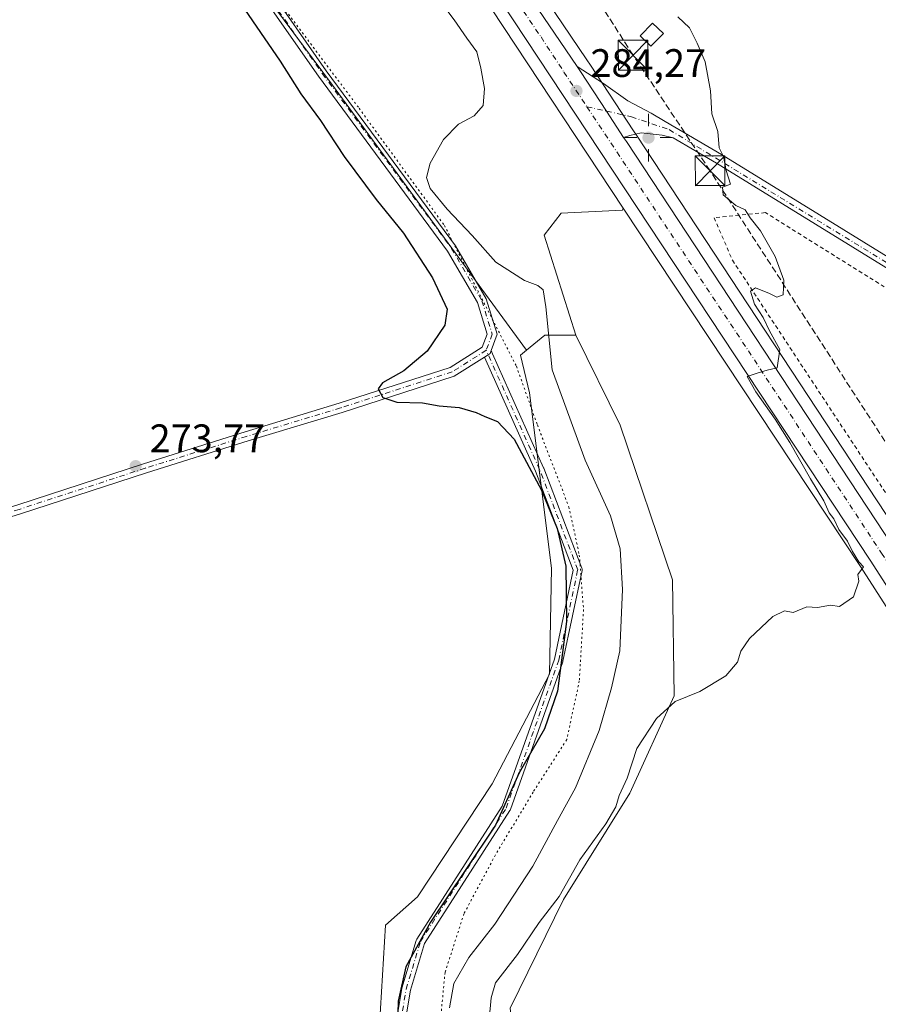
# Model space of a CAD drawing. Units: metres. Extents: x 601363 to 604834, y 4678274 to 4680637.
# Drawn here: x 604178 to 604395, y 4679208 to 4679457 of the extents above; entities that cross this region are included whole.
import ezdxf

# ---------------------------------------------------------------- set-up
doc = ezdxf.new("R2010")
doc.units = ezdxf.units.M
doc.header["$MEASUREMENT"] = 0
for name, pattern in [('DGN Style 2', [1.6480167562047852, 0.988810053722871, -0.6592067024819142]), ('DGN Style 3', [2.307223458686699, 1.648016756204785, -0.6592067024819142]), ('DGN Style 4', [2.6384748266838614, 1.318413404963828, -0.6592067024819142, 0.001648016756204785, -0.6592067024819142]), ('DGN Style 5', [1.1536117293433497, 0.4944050268614355, -0.6592067024819142])]:
    doc.linetypes.add(name, pattern=pattern)
for name, color, linetype, lineweight in [('Alambrada', 7, 'DGN Style 2', 0), ('Arbolado forestal CxS', 92, 'Continuous', 0), ('Camino Cxs', 7, 'Continuous', 0), ('Camino eje', 30, 'DGN Style 4', 13), ('Carretera de calzada única Cxs', 7, 'Continuous', 13), ('Carretera de calzada única eje', 7, 'DGN Style 4', 0), ('Conducción de hidrocarburos lineal', 6, 'DGN Style 3', 0), ('Corriente artificial lineal', 4, 'DGN Style 3', 13), ('Cultivos herbáceos CxS', 92, 'Continuous', 0), ('Curva de nivel maestra', 30, 'Continuous', 30), ('Curva de nivel normal', 30, 'Continuous', 0), ('Edificación ligera Cxs', 1, 'Continuous', 0), ('Núcleo urbano CxS', 7, 'Continuous', 0), ('Pista no pavimentada Cxs', 111, 'Continuous', 0), ('Pista no pavimentada eje', 91, 'DGN Style 4', 0), ('Punto de cota en terreno', 7, 'Continuous', 0), ('Punto geodésico', 7, 'Continuous', 0), ('Rótulo de punto de cota en terreno', 7, 'Continuous', 0), ('Suelo desnudo CxS', 253, 'Continuous', 0), ('Torre de tendido puntual', 7, 'Continuous', 0), ('Vía pecuaria eje', 92, 'DGN Style 5', 0)]:
    doc.layers.add(name, color=color, linetype=linetype, lineweight=lineweight)
doc.styles.add('Style-Arial', font='txt')

# ---------------------------------------------------------------- blocks, each defined once
blk = doc.blocks.new('*U10')
at = {"layer": 'Cultivos herbáceos CxS', "color": 92, "linetype": 'Continuous', "lineweight": 0}
for points in [[(604202.7834999999, 4679512.908100001, 276.7528000000021), (604256.8849, 4679440.0351, 277.8997999999993), (604305.8130999999, 4679373.131300001, 278.3515000000043), (604304.3377, 4679371.923699999, 277.9584000000032), (604306.5687999995, 4679362.435699999, 277.6606000000029), (604312.1158999996, 4679318.163899999, 273.8931000000011), (604311.6316000001, 4679291.474099999, 274.0023999999976), (604297.2037000004, 4679263.740499999, 273.5657999999967), (604278.3545000004, 4679235.241900001, 273.5779000000039), (604270.2862999998, 4679228.133099999, 273.4510000000009), (604267.7975000005, 4679186.064300001, 273.4793000000063), (604280.4665999999, 4679120.3453, 273.726999999999), (604303.0317000002, 4679087.346100001, 274.898199999996), (604320.8985000001, 4679068.4999, 274.8582000000025), (604378.4118999997, 4679011.787500001, 275.2856000000029), (604385.9035, 4678990.699100001, 275.4839999999967)], [(604301.7669000002, 4679207.136499999, 285.6405999999988), (604315.2125000004, 4679234.622300001, 284.6027999999933), (604331.9479, 4679261.412900001, 285.1977000000043), (604343.1045000004, 4679285.9705, 284.8099999999977), (604342.6879000004, 4679315.250499999, 284.7163), (604329.4726999998, 4679354.240499999, 284.3307000000059), (604318.2829, 4679376.9465, 282.8782000000065), (604310.3256000001, 4679402.1599, 283.1021999999939), (604314.5765000005, 4679407.7393, 282.8224999999948), (604330.0569000002, 4679408.5261, 283.7605999999942), (604330.2635000005, 4679408.9967, 283.8521000000038), (604390.0670999996, 4679318.581499999, 285.295299999998), (604435.0170999998, 4679248.657099999, 285.9940999999963), (604466.8035000004, 4679199.2929, 285.879700000005)]]:
    blk.add_polyline3d(points, dxfattribs=at)
blk = doc.blocks.new('*U11')
at = {"layer": 'Cultivos herbáceos CxS', "color": 92, "linetype": 'Continuous', "lineweight": 0}
blk.add_polyline3d([(604694.9118999997, 4678868.515100001, 286.6123999999982), (604607.3119000001, 4679004.475099999, 286.3163000000059), (604602.3120999997, 4679012.235099999, 286.0746000000072), (604594.6904999996, 4679024.067500001, 285.9962999999989), (604594.2505000001, 4679024.747500001, 285.9835000000021), (604544.9930999996, 4679101.2235, 285.3411999999953), (604511.9834000003, 4679152.563100001, 285.3662999999942), (604445.7126000002, 4679255.554099999, 286.0924999999988), (604400.7540999996, 4679325.337099999, 285.7596000000049), (604333.5765000005, 4679427.4287, 284.4464000000008), (604332.8689000001, 4679428.5053, 284.4437000000034), (604322.0077000001, 4679445.1117, 284.2614000000031), (604321.0943999998, 4679446.462099999, 284.2194000000018), (604307.0069000004, 4679467.2533, 283.7633999999962)], dxfattribs=at)
blk = doc.blocks.new('5PATER')
at = {"layer": 'Suelo desnudo CxS', "linetype": 'Continuous', "lineweight": 0}
h = blk.add_hatch(color=51, dxfattribs=at)
edge = h.paths.add_edge_path()
edge.add_ellipse((0, 0), major_axis=(-0.1095731443231308, -0.1110710700762829), ratio=0.9994222409660322, start_angle=0, end_angle=360)
blk = doc.blocks.new('5PGEO')
at = {"layer": 'Punto geodésico', "linetype": 'Continuous', "lineweight": 0}
h = blk.add_hatch(color=5, dxfattribs=at)
edge = h.paths.add_edge_path()
edge.add_ellipse((9.672975540161133e-05, -1.615428924560547e-05), major_axis=(-0.1095731434929149, -0.1110710692347192), ratio=0.9994222409660306, start_angle=0, end_angle=360)
at = {"layer": 'Punto geodésico', "color": 5, "linetype": 'Continuous', "lineweight": 0}
for p, q in [((0, 0.291), (0, 0.6)), ((-0.292, 0), (-0.6, 0)), ((0.291, 0), (0.6, 0)), ((0, -0.291), (0, -0.6))]:
    blk.add_line(p, q, dxfattribs=at)
blk = doc.blocks.new('*U12')
at = {"layer": 'Carretera de calzada única Cxs', "color": 7, "linetype": 'Continuous', "lineweight": 13}
for points in [[(604304.5100999996, 4679465.590100001, 283.9563000000053), (604318.6363000004, 4679444.7411, 284.232600000003), (604319.5012999997, 4679443.444300001, 284.2715999999928), (604326.0295000002, 4679433.4715, 284.3772000000026), (604330.3601000002, 4679426.860099999, 284.4398999999976), (604331.0701000001, 4679425.780099999, 284.4470000000001), (604398.2401000002, 4679323.700099999, 285.8231999999989), (604443.1901000004, 4679253.9301, 286.4342000000034), (604509.4600999998, 4679150.940099999, 286.5231000000058), (604542.4700999996, 4679099.600099999, 285.8160999999964), (604591.7301000003, 4679023.120100001, 286.3892000000051), (604592.1700999998, 4679022.440099999, 286.3435000000027), (604599.7905000001, 4679010.610400001, 286.1826000000001), (604604.79, 4679002.850099999, 286.3730000000069), (604692.3901000004, 4678866.890100001, 286.7275999999983), (604723.6300999997, 4678818.420100001, 286.406799999997), (604812.0201000003, 4678681.270099999, 285.4524999999995), (604828.5401, 4678655.8301, 285.5007999999943)], [(604807.7001, 4678675.1801, 285.4959999999992), (604735.8201000001, 4678786.870100001, 286.4606000000058), (604727.0601000005, 4678800.280099999, 286.4611000000005), (604723.6420999998, 4678805.6655, 286.465400000001), (604721.3129000004, 4678809.3355, 286.4916999999987), (604720.5800999999, 4678810.4901, 286.5007999999943), (604715.0000999998, 4678819.3301, 286.5555000000023), (604686.8000999996, 4678863.2301, 286.6132999999973), (604597.4001000002, 4679001.780099999, 286.3279999999941), (604536.3400999998, 4679096.8201, 285.7452000000048), (604502.0900999998, 4679150.3301, 285.7168999999994), (604474.9200999998, 4679192.0801, 285.901199999993), (604472.3450999996, 4679196.142300001, 285.9238000000041), (604470.3126999997, 4679199.3661, 285.9472999999998), (604469.3300999999, 4679200.9101, 285.9505999999965), (604437.5401, 4679250.280099999, 286.1647999999986), (604392.5800999999, 4679320.220100001, 285.575800000006), (604299.5100999996, 4679460.9301, 283.9812999999995)]]:
    blk.add_polyline3d(points, dxfattribs=at)
blk = doc.blocks.new('5TTEND')
at = {"layer": 'Corriente artificial lineal', "color": 7, "linetype": 'Continuous', "lineweight": 0}
for p, q in [((-0.375, 0.3754), (0.375, -0.3746)), ((0.3720000000000001, 0.3784000000000001), (-0.3720000000000001, -0.3776))]:
    blk.add_line(p, q, dxfattribs=at)
at = {"layer": 'Corriente artificial lineal', "color": 7, "linetype": 'Continuous', "lineweight": 0, "flags": 128}
blk.add_lwpolyline([(-0.375, -0.3746), (0.375, -0.3746), (0.375, 0.3754), (-0.375, 0.3754), (-0.3720000000000001, -0.3776)], dxfattribs=at)

msp = doc.modelspace()

# ---------------------------------------------------------------- linework, layer by layer
at = {"layer": 'Alambrada', "color": 7, "linetype": 'DGN Style 2', "lineweight": 0}
msp.add_polyline3d([(604478.8000999996, 4679213.420100001, 287.5583999999944), (604483.0701000001, 4679219.090100001, 287.6315999999933), (604523.6401000004, 4679309.390100001, 289.2606999999989), (604518.6001000004, 4679313.850099999, 289.1074999999983), (604501.1901000004, 4679325.190099999, 288.7351999999955), (604472.3000999996, 4679342.350099999, 288.7837), (604438.4600999998, 4679359.670100001, 288.3923999999971), (604432.4600999998, 4679366.460100001, 288.0761000000057), (604366.1201, 4679407.870100001, 285.7783999999957), (604353.1700999998, 4679406.590100001, 285.3904000000039), (604357.7901, 4679395.890100001, 285.6852000000072), (604420.2801000001, 4679300.960100001, 287.5179000000062), (604439.9401000004, 4679268.600099999, 287.2397999999957), (604468.0301000001, 4679225.800100001, 287.1720999999961), (604478.8000999996, 4679213.420100001, 287.5583999999944)], dxfattribs=at)
at = {"layer": 'Arbolado forestal CxS', "color": 92, "linetype": 'Continuous', "lineweight": 0, "extrusion": (-0.3556187705117018, 0.05533719122846113, 0.9329914711971865), "elevation": 44300.57510386981, "flags": 128}
msp.add_lwpolyline([(-4716651.098216284, -114057.6663075095), (-4716649.897917021, -114065.9366953538), (-4716645.411055701, -114070.2440211513)], dxfattribs=at)
at = {"layer": 'Arbolado forestal CxS', "color": 92, "linetype": 'Continuous', "lineweight": 0}
for points in [[(604267.7975000005, 4679186.064300001, 273.4793000000063), (604270.2862999998, 4679228.133099999, 273.4510000000009), (604278.3545000004, 4679235.241900001, 273.5779000000039), (604297.2037000004, 4679263.740499999, 273.5657999999967), (604311.6316000001, 4679291.474099999, 274.0023999999976), (604312.1158999996, 4679318.163899999, 273.8931000000011), (604306.5687999995, 4679362.435699999, 277.6606000000029), (604304.3377, 4679371.923699999, 277.9584000000032), (604305.8130999999, 4679373.131300001, 278.3515000000043), (604310.4738999996, 4679376.946900001, 279.9017000000022), (604318.2829, 4679376.9465, 282.8782000000065), (604329.4726999998, 4679354.240499999, 284.3307000000059), (604342.6879000004, 4679315.250499999, 284.7163), (604343.1045000004, 4679285.9705, 284.8099999999977), (604331.9479, 4679261.412900001, 285.1977000000043), (604315.2125000004, 4679234.622300001, 284.6027999999933), (604301.7669000002, 4679207.136499999, 285.6405999999988)], [(604423.7172999998, 4678986.4879, 283.6638999999996), (604412.0887000002, 4679010.968900001, 284.4927000000025), (604394.3415000001, 4679044.017700001, 285.0567000000011), (604355.1716999998, 4679082.575300001, 285.1760000000068), (604337.4241000004, 4679093.592700001, 285.1404999999941), (604331.949, 4679098.598300001, 285.1656999999978), (604316.0034999996, 4679113.176899999, 284.7023999999947), (604307.6974, 4679157.843699999, 285.5164999999979), (604301.7669000002, 4679207.136499999, 285.6405999999988), (604315.2125000004, 4679234.622300001, 284.6027999999933), (604331.9479, 4679261.412900001, 285.1977000000043), (604343.1045000004, 4679285.9705, 284.8099999999977), (604342.6879000004, 4679315.250499999, 284.7163), (604329.4726999998, 4679354.240499999, 284.3307000000059), (604318.2829, 4679376.9465, 282.8782000000065)], [(604305.8130999999, 4679373.131300001, 278.3515000000043), (604304.3377, 4679371.923699999, 277.9584000000032), (604306.5687999995, 4679362.435699999, 277.6606000000029), (604312.1158999996, 4679318.163899999, 273.8931000000011), (604311.6316000001, 4679291.474099999, 274.0023999999976), (604297.2037000004, 4679263.740499999, 273.5657999999967), (604278.3545000004, 4679235.241900001, 273.5779000000039), (604270.2862999998, 4679228.133099999, 273.4510000000009), (604267.7975000005, 4679186.064300001, 273.4793000000063), (604280.4665999999, 4679120.3453, 273.726999999999), (604303.0317000002, 4679087.346100001, 274.898199999996), (604320.8985000001, 4679068.4999, 274.8582000000025), (604378.4118999997, 4679011.787500001, 275.2856000000029), (604385.9035, 4678990.699100001, 275.4839999999967)]]:
    msp.add_polyline3d(points, dxfattribs=at)
at = {"layer": 'Camino Cxs', "color": 7, "linetype": 'Continuous', "lineweight": 0}
for points in [[(604413.1300999997, 4679383.8101, 286.7593999999954), (604353.7801000001, 4679420.390100001, 285.2866999999969), (604342.8400999998, 4679426.780099999, 284.8294000000024), (604340.0601000005, 4679427.380100001, 284.6913999999961), (604334.7701000003, 4679428.0101, 284.5136999999959), (604331.9501, 4679427.360099999, 284.4395999999979), (604330.3601000002, 4679426.860099999, 284.4398999999976), (604326.0295000002, 4679433.4715, 284.3772000000026), (604319.5012999997, 4679443.444300001, 284.2715999999928), (604318.6363000004, 4679444.7411, 284.232600000003), (604325.2600999996, 4679440.470100001, 284.4266999999964), (604331.4101, 4679436.0701, 284.7479000000022), (604337.3300999999, 4679432.940099999, 284.8016999999964), (604340.8201000001, 4679430.850099999, 284.9079000000056), (604355.0701000001, 4679422.530099999, 285.4706000000006), (604379.7200999996, 4679407.340100001, 286.1024999999936), (604414.4401000004, 4679385.940099999, 286.8628000000026)], [(604330.3601000002, 4679426.860099999, 284.4398999999976), (604326.0295000002, 4679433.4715, 284.3772000000026), (604319.5012999997, 4679443.444300001, 284.2715999999928), (604318.6363000004, 4679444.7411, 284.232600000003)], [(604318.6363000004, 4679444.7411, 284.232600000003), (604325.2600999996, 4679440.470100001, 284.4266999999964), (604331.4101, 4679436.0701, 284.7479000000022), (604337.3300999999, 4679432.940099999, 284.8016999999964), (604340.8201000001, 4679430.850099999, 284.9079000000056), (604355.0701000001, 4679422.530099999, 285.4706000000006), (604379.7200999996, 4679407.340100001, 286.1024999999936), (604414.4401000004, 4679385.940099999, 286.8628000000026), (604447.8400999998, 4679365.4101, 287.8772999999928), (604482.5401, 4679344.3201, 288.3448000000063), (604526.8101000005, 4679317.620100001, 288.4100000000035), (604561.8300999999, 4679296.5601, 288.7323999999935), (604605.1101000002, 4679270.590100001, 289.4585999999982), (604640.1601, 4679249.360099999, 290.0075999999972), (604670.7901, 4679229.780099999, 290.3500000000058), (604674.2500999998, 4679227.770099999, 290.3310999999958), (604714.1101000002, 4679203.020099999, 291.0255999999936), (604717.1901000004, 4679201.2301, 291.212400000004), (604718.9801000003, 4679200.340100001, 291.3242999999929), (604725.8601000002, 4679197.110099999, 291.6781999999948), (604730.6300999997, 4679197.0801, 291.8294000000024), (604734.3800999997, 4679198.110099999, 291.9799999999959), (604735.8850999996, 4679198.6801, 292.0586999999941)], [(604725.9550999999, 4679185.4301, 291.409799999994), (604725.9301000005, 4679188.200099999, 291.442200000005), (604725.1101000002, 4679191.1801, 291.3910999999935), (604722.2100999998, 4679194.340100001, 291.3499000000011), (604715.6300999997, 4679197.9101, 291.0694999999978), (604672.9600999998, 4679225.620100001, 290.4023000000016), (604669.4901000002, 4679227.640100001, 290.2869999999967), (604638.8400999998, 4679247.2301, 289.9075000000012), (604603.8201000001, 4679268.450099999, 289.124100000001), (604560.5500999996, 4679294.420100001, 288.7798000000039), (604525.5201000003, 4679315.4801, 288.4899000000005), (604481.2401000002, 4679342.1801, 288.2584999999963), (604446.5301000001, 4679363.270099999, 287.7655999999988), (604413.1300999997, 4679383.8101, 286.7593999999954), (604353.7801000001, 4679420.390100001, 285.2866999999969), (604342.8400999998, 4679426.780099999, 284.8294000000024), (604340.0601000005, 4679427.380100001, 284.6913999999961), (604334.7701000003, 4679428.0101, 284.5136999999959), (604331.9501, 4679427.360099999, 284.4395999999979), (604330.3601000002, 4679426.860099999, 284.4398999999976)], [(604270.7865000004, 4679190.465399999, 279.2069999999949), (604274.3960999995, 4679212.1228, 284.6278000000021), (604274.4267999995, 4679212.253000001, 284.6266000000033), (604278.0355000002, 4679224.282000001, 286.3843000000052), (604278.0899, 4679224.425799999, 286.131899999993), (604278.1638000002, 4679224.560699999, 285.9244999999937), (604299.7472000001, 4679258.135, 282.9933000000019), (604312.9119999995, 4679295.2357, 276.4107999999979), (604317.6419000002, 4679317.7029, 289.4918000000035), (604308.1447999999, 4679342.632900001, 279.8573999999935), (604295.5985000003, 4679370.6635, 277.4419999999955), (604295.2507999997, 4679371.440300001, 277.4009999999981), (604296.1902999999, 4679372.033700001, 277.3573999999935), (604296.6807000004, 4679372.3433, 277.3175000000047), (604296.9404999996, 4679373.0504, 277.3482999999979), (604297.2914000005, 4679372.2664, 277.3059000000067), (604310.1656999999, 4679343.502900001, 282.3745999999956), (604310.1896000003, 4679343.4451, 282.3666999999987), (604319.8158, 4679318.1764, 290.0535999999993), (604319.8595000004, 4679318.0277, 290.0771999999997), (604319.8819000004, 4679317.874399999, 290.0941000000021), (604319.8825000003, 4679317.7194, 290.1046999999962), (604319.8613999998, 4679317.5659, 290.1094000000012), (604315.0497000003, 4679294.710700001, 280.7295000000013), (604315.0099999999, 4679294.569399999, 280.6174000000028), (604301.7764999997, 4679257.2753, 288.3870000000024), (604301.6940000001, 4679257.097300001, 288.3090999999986), (604301.6666000001, 4679257.0525, 288.2756999999983), (604280.0981999999, 4679223.501300001, 290.0521000000008), (604276.5539999995, 4679211.6875, 290.858699999997), (604272.9715, 4679190.193399999, 282.911300000007)], [(604296.9404999996, 4679373.0504, 277.3482999999979), (604297.2914000005, 4679372.2664, 277.3059000000067), (604310.1656999999, 4679343.502900001, 282.3745999999956), (604310.1896000003, 4679343.4451, 282.3666999999987), (604319.8158, 4679318.1764, 290.0535999999993), (604319.8595000004, 4679318.0277, 290.0771999999997), (604319.8819000004, 4679317.874399999, 290.0941000000021), (604319.8825000003, 4679317.7194, 290.1046999999962), (604319.8613999998, 4679317.5659, 290.1094000000012), (604315.0497000003, 4679294.710700001, 280.7295000000013), (604315.0099999999, 4679294.569399999, 280.6174000000028), (604301.7764999997, 4679257.2753, 288.3870000000024), (604301.6940000001, 4679257.097300001, 288.3090999999986), (604301.6666000001, 4679257.0525, 288.2756999999983), (604280.0981999999, 4679223.501300001, 290.0521000000008), (604276.5539999995, 4679211.6875, 290.858699999997), (604272.9715, 4679190.193399999, 282.911300000007)], [(604296.9404999996, 4679373.0504, 277.3482999999979), (604296.6807000004, 4679372.3433, 277.3175000000047), (604296.1902999999, 4679372.033600001, 277.3573999999935), (604295.2507999997, 4679371.440300001, 277.4009999999981)], [(604270.7865000004, 4679190.465399999, 279.2069999999949), (604274.3960999995, 4679212.1228, 284.6278000000021), (604274.4267999995, 4679212.253000001, 284.6266000000033), (604278.0355000002, 4679224.282000001, 286.3843000000052), (604278.0899, 4679224.425799999, 286.131899999993), (604278.1638000002, 4679224.560699999, 285.9244999999937), (604299.7472000001, 4679258.135, 282.9933000000019), (604312.9119999995, 4679295.2357, 276.4107999999979), (604317.6419000002, 4679317.7029, 289.4918000000035), (604308.1447999999, 4679342.632900001, 279.8573999999935), (604295.5985000003, 4679370.6635, 277.4419999999955), (604295.2507999997, 4679371.440300001, 277.4009999999981)]]:
    msp.add_polyline3d(points, dxfattribs=at)
at = {"layer": 'Camino eje', "color": 30, "linetype": 'DGN Style 4', "lineweight": 13}
for points in [[(604321.0894999999, 4679434.581700001, 284.3295000000071), (604326.0295000002, 4679433.4715, 284.3772000000026), (604332.3026999999, 4679432.0571, 284.507500000007), (604341.8300999999, 4679428.815099999, 284.8516999999993), (604481.8901000004, 4679343.2501, 288.2841000000044), (604639.5000999998, 4679248.295100001, 289.9348999999929), (604720.0421000002, 4679197.091700001, 291.2853999999934), (604732.2666999997, 4679189.282299999, 291.639599999995)], [(604432.5100999996, 4678786.950099999, 285.561600000001), (604413.8142999997, 4678849.862500001, 284.002999999997), (604402.9880999997, 4678883.5439, 276.273199999996), (604390.9590999996, 4678923.239700001, 275.2816000000021), (604382.5389, 4678966.544299999, 274.7109000000055), (604378.9301000005, 4679007.4431, 282.8184000000037), (604359.6836999999, 4679023.080900001, 275.9985000000015), (604341.6401000004, 4679041.124500001, 275.6444000000047), (604315.1760999998, 4679066.385500001, 278.6244000000006), (604287.5093, 4679102.4725, 281.776199999993), (604281.4949000003, 4679120.516100001, 283.0915999999997), (604271.8715000004, 4679165.023499999, 279.267200000002), (604271.8715000004, 4679190.284499999, 280.8812000000034), (604275.4802999999, 4679211.936899999, 287.7725000000065), (604279.0891000004, 4679223.9659, 288.1729999999953), (604300.7412999999, 4679257.647299999, 285.7385000000068), (604313.9732999997, 4679294.9373, 278.5599999999977), (604318.7849000003, 4679317.792500001, 289.7921999999962), (604309.1617000002, 4679343.053500001, 281.0761000000057), (604295.6951000001, 4679373.140100001, 277.463699999993)]]:
    msp.add_polyline3d(points, dxfattribs=at)
at = {"layer": 'Carretera de calzada única Cxs', "color": 7, "linetype": 'Continuous', "lineweight": 13}
for points in [[(603970.8523000004, 4679929.446900001, 283.6949000000022), (603982.8000999996, 4679913.960100001, 283.2804999999935), (604013.3300999999, 4679874.0101, 282.5727999999945), (604042.4901000002, 4679836.6801, 281.9618000000046), (604076.0201000003, 4679792.3301, 281.7888999999996), (604142.4700999996, 4679705.9901, 281.5896000000066), (604190.6501000002, 4679639.920100001, 281.513300000006), (604225.3101000005, 4679586.9101, 281.1790000000037), (604252.2901, 4679545.350099999, 281.992499999993), (604304.5100999996, 4679465.590100001, 283.9563000000053), (604318.6363000004, 4679444.7411, 284.232600000003)], [(604470.3126999997, 4679199.3661, 285.9472999999998), (604469.3300999999, 4679200.9101, 285.9505999999965), (604437.5401, 4679250.280099999, 286.1647999999986), (604392.5800999999, 4679320.220100001, 285.575800000006), (604299.5100999996, 4679460.9301, 283.9812999999995), (604246.4401000004, 4679541.5101, 281.8135000000038), (604218.5500999996, 4679584.360099999, 280.9060999999929), (604204.0279999999, 4679606.640699999, 280.6463999999978)], [(604330.3601000002, 4679426.860099999, 284.4398999999976), (604326.0295000002, 4679433.4715, 284.3772000000026), (604319.5012999997, 4679443.444300001, 284.2715999999928), (604318.6363000004, 4679444.7411, 284.232600000003)], [(604330.3601000002, 4679426.860099999, 284.4398999999976), (604331.0701000001, 4679425.780099999, 284.4470000000001), (604398.2401000002, 4679323.700099999, 285.8231999999989), (604443.1901000004, 4679253.9301, 286.4342000000034), (604509.4600999998, 4679150.940099999, 286.5231000000058), (604542.4700999996, 4679099.600099999, 285.8160999999964), (604591.7301000003, 4679023.120100001, 286.3892000000051), (604592.1700999998, 4679022.440099999, 286.3435000000027)]]:
    msp.add_polyline3d(points, dxfattribs=at)
at = {"layer": 'Carretera de calzada única eje', "color": 7, "linetype": 'DGN Style 4', "lineweight": 0}
for points in [[(604202.9935, 4679614.633500001, 280.7158000000054), (604214.0500999996, 4679597.720100001, 280.8613000000041), (604221.9301000005, 4679585.640100001, 280.9900000000052), (604235.8800999997, 4679564.210100001, 281.3540000000066), (604249.3601000002, 4679543.4301, 281.8062999999966), (604275.4700999996, 4679503.550100001, 282.8867999999929), (604302.0100999996, 4679463.2601, 283.8916999999929), (604309.5100999996, 4679452.190099999, 284.0907000000007), (604315.2901, 4679443.350099999, 284.2342999999965), (604321.0894999999, 4679434.581700001, 284.3295000000071)], [(604321.0894999999, 4679434.581700001, 284.3295000000071), (604361.8201000001, 4679373.0001, 284.9839000000065), (604395.4101, 4679321.960100001, 285.6131000000024), (604417.8901000004, 4679286.9901, 286.1705999999977), (604440.3601000002, 4679252.100099999, 286.2072999999946), (604456.2600999996, 4679227.420100001, 286.0973999999987), (604472.1064999999, 4679202.786900001, 286.0111000000034)]]:
    msp.add_polyline3d(points, dxfattribs=at)
at = {"layer": 'Conducción de hidrocarburos lineal', "color": 6, "linetype": 'DGN Style 3', "lineweight": 0}
msp.add_polyline3d([(604828.7717000004, 4678681.8873, 286.1186000000016), (604828.7699999996, 4678681.890000001, 286.1184999999969), (604742.0563000003, 4678818.747199999, 286.5859000000055), (604619.7308, 4679004.792500001, 287.2492000000057), (604609.3574999999, 4679028.533299999, 286.9067000000068), (604482.6827999996, 4679216.4816, 287.6840999999986), (604352.1635999996, 4679418.4253, 285.136599999998), (604332.7419999996, 4679447.591700001, 284.9631999999983), (604309.7931000004, 4679483.476299999, 284.2013000000007), (604277.5088000001, 4679533.876900001, 283.4927000000025), (604144.2357000001, 4679723.823100001, 282.8592999999965)], dxfattribs=at)
at = {"layer": 'Cultivos herbáceos CxS', "color": 92, "linetype": 'Continuous', "lineweight": 0}
for points in [[(604196.5199999996, 4679528.76, 277.1175999999978), (604196.8167000003, 4679525.784399999, 276.9493999999977), (604202.7834999999, 4679512.908100001, 276.7528000000021), (604256.8849, 4679440.0351, 277.8997999999993), (604305.8130999999, 4679373.131300001, 278.3515000000043)], [(604307.0069000004, 4679467.2533, 283.7633999999962), (604321.0943999998, 4679446.462099999, 284.2194000000018), (604322.0077000001, 4679445.1117, 284.2614000000031), (604332.8689000001, 4679428.5053, 284.4437000000034), (604333.5765000005, 4679427.4287, 284.4464000000008), (604400.7540999996, 4679325.337099999, 285.7596000000049), (604445.7126000002, 4679255.554099999, 286.0924999999988), (604511.9834000003, 4679152.563100001, 285.3662999999942), (604544.9930999996, 4679101.2235, 285.3411999999953), (604594.2505000001, 4679024.747500001, 285.9835000000021), (604594.6904999996, 4679024.067500001, 285.9962999999989), (604602.3120999997, 4679012.235099999, 286.0746000000072), (604607.3119000001, 4679004.475099999, 286.3163000000059), (604694.9118999997, 4678868.515100001, 286.6123999999982), (604699.7779999999, 4678860.9652, 286.5209000000032)], [(604330.2635000005, 4679408.9967, 283.8521000000038), (604330.0569000002, 4679408.5261, 283.7605999999942), (604314.5765000005, 4679407.7393, 282.8224999999948), (604310.3256000001, 4679402.1599, 283.1021999999939), (604318.2829, 4679376.9465, 282.8782000000065)], [(604330.2635000005, 4679408.9967, 283.8521000000038), (604390.0670999996, 4679318.581499999, 285.295299999998), (604435.0170999998, 4679248.657099999, 285.9940999999963), (604466.8035000004, 4679199.2929, 285.879700000005), (604467.7757000001, 4679197.764900001, 285.8944000000047), (604469.8046000004, 4679194.547300001, 285.8429999999935), (604472.3958999999, 4679190.459100001, 285.7805999999982), (604499.5696999999, 4679148.703299999, 285.4247999999934), (604533.8147, 4679095.2007, 285.4201999999932), (604594.8777000001, 4679000.156300001, 286.1774000000005), (604684.2779000001, 4678861.606100001, 286.4066000000021), (604712.4694999997, 4678817.718699999, 286.4820000000037), (604718.0453000005, 4678808.885700001, 286.4100999999937), (604718.8942, 4678807.5481, 286.4195999999938)], [(604423.7172999998, 4678986.4879, 283.6638999999996), (604412.0887000002, 4679010.968900001, 284.4927000000025), (604394.3415000001, 4679044.017700001, 285.0567000000011), (604355.1716999998, 4679082.575300001, 285.1760000000068), (604337.4241000004, 4679093.592700001, 285.1404999999941), (604331.949, 4679098.598300001, 285.1656999999978), (604316.0034999996, 4679113.176899999, 284.7023999999947), (604307.6974, 4679157.843699999, 285.5164999999979), (604301.7669000002, 4679207.136499999, 285.6405999999988), (604315.2125000004, 4679234.622300001, 284.6027999999933), (604331.9479, 4679261.412900001, 285.1977000000043), (604343.1045000004, 4679285.9705, 284.8099999999977), (604342.6879000004, 4679315.250499999, 284.7163), (604329.4726999998, 4679354.240499999, 284.3307000000059), (604318.2829, 4679376.9465, 282.8782000000065)], [(604305.8130999999, 4679373.131300001, 278.3515000000043), (604304.3377, 4679371.923699999, 277.9584000000032), (604306.5687999995, 4679362.435699999, 277.6606000000029), (604312.1158999996, 4679318.163899999, 273.8931000000011), (604311.6316000001, 4679291.474099999, 274.0023999999976), (604297.2037000004, 4679263.740499999, 273.5657999999967), (604278.3545000004, 4679235.241900001, 273.5779000000039), (604270.2862999998, 4679228.133099999, 273.4510000000009), (604267.7975000005, 4679186.064300001, 273.4793000000063), (604280.4665999999, 4679120.3453, 273.726999999999), (604303.0317000002, 4679087.346100001, 274.898199999996), (604320.8985000001, 4679068.4999, 274.8582000000025), (604378.4118999997, 4679011.787500001, 275.2856000000029), (604385.9035, 4678990.699100001, 275.4839999999967)]]:
    msp.add_polyline3d(points, dxfattribs=at)
at = {"layer": 'Curva de nivel maestra', "color": 30, "linetype": 'Continuous', "lineweight": 30, "elevation": 275, "flags": 128}
msp.add_lwpolyline([(604231.7800000003, 4679463.540100001), (604243.7199999997, 4679446.090100001), (604248.9299999997, 4679437.8201), (604253.8799999999, 4679431.100099999), (604259.8200000003, 4679422.050100001), (604267.9299999997, 4679411.1601), (604274.8200000003, 4679402.720100001), (604282.1200000001, 4679391.440099999), (604285.8700000001, 4679383.540100001), (604285.2199999997, 4679379.4901), (604280.7999999998, 4679372.880100001), (604274.8899999997, 4679368.0001), (604269.5199999996, 4679364.960100001), (604268.4199999999, 4679363.4101), (604269.6200000001, 4679361.200099999), (604273.1600000003, 4679360.0701), (604279.6100000005, 4679359.860099999), (604283.8399999999, 4679359.1601), (604288.8399999999, 4679358.700099999), (604293.1799999997, 4679357.460100001), (604295.3300000001, 4679356.440099999), (604298.5300000003, 4679355.170100001), (604302.7400000002, 4679350.690099999), (604309.6399999997, 4679337.890100001), (604313.5899999999, 4679328.170100001), (604315.7999999998, 4679318.720100001), (604315.9000000004, 4679304.700099999), (604313.7000000002, 4679287.120100001), (604310.4199999999, 4679277.640100001), (604303.9699999997, 4679266.5801), (604297.9900000002, 4679253.3201), (604290.4199999999, 4679241.890100001), (604281.6600000003, 4679228.890100001), (604275.4400000004, 4679217.5601), (604273.4800000006, 4679208.950099999), (604273.1699999999, 4679196.710100001)], dxfattribs=at)
at = {"layer": 'Curva de nivel normal', "color": 30, "linetype": 'Continuous', "lineweight": 0, "flags": 128}
for points, elevation in [([(604279.1500000004, 4679467.8301), (604287.6200000001, 4679456.520099999), (604290.8399999999, 4679451.920100001), (604293.3499999996, 4679448.460100001), (604294.3099999996, 4679444.290100001), (604295.2199999997, 4679439.220100001), (604294.9000000004, 4679434.9001), (604292.6100000005, 4679432.3101), (604288.7000000002, 4679430.220100001), (604284.9000000004, 4679426.340100001), (604281.5499999998, 4679420.340100001), (604280.6100000005, 4679416.720100001), (604281.5800000001, 4679413.950099999), (604285.8600000005, 4679408.770099999), (604292.1600000003, 4679402.0601), (604298.1200000001, 4679395.360099999), (604305.3499999996, 4679390.770099999), (604308.7300000006, 4679389.520099999), (604310.04, 4679388.390100001), (604310.7599999999, 4679384.120100001), (604312.3399999999, 4679368.2401), (604320.6100000005, 4679345.380100001), (604327.0599999996, 4679331.4001), (604329.4800000006, 4679323.020099999), (604330.0999999996, 4679312.780099999), (604329.3700000001, 4679297.350099999), (604327.2699999996, 4679288.0001), (604324.1399999997, 4679277.220100001), (604318.1799999997, 4679262.7401), (604313.6799999997, 4679254.520099999), (604307.4199999999, 4679243.020099999), (604297.8700000001, 4679228.4001), (604291.2999999998, 4679219.950099999), (604287.4900000002, 4679213.370100001), (604286.3899999997, 4679207.280099999)], 280), ([(604296.4500000002, 4679204.3201), (604296.9400000004, 4679209.7601), (604298.04, 4679213.5601), (604303.6200000001, 4679220.700099999), (604309.0300000003, 4679228.800100001), (604314.1299999999, 4679235.370100001), (604319.2999999998, 4679244.600099999), (604325.8499999996, 4679253.640100001), (604328.3600000005, 4679258.0001), (604329.25, 4679260.8301), (604331.2199999997, 4679265.2301), (604333.6399999997, 4679272.640100001), (604338.6200000001, 4679280.270099999), (604343.3600000005, 4679284.520099999), (604349.5499999998, 4679287.0601), (604356.1100000005, 4679291.040100001), (604359.0700000003, 4679294.470100001), (604359.9000000004, 4679297.2401), (604362.0999999996, 4679300.460100001), (604367.9699999997, 4679306.020099999), (604370.9199999999, 4679307.420100001), (604373.1399999997, 4679307.020099999), (604376.5899999999, 4679308.4001), (604379.29, 4679308.210100001), (604382.5099999999, 4679308.800100001), (604384.8300000001, 4679308.540100001), (604388.3499999996, 4679310.940099999), (604389.6399999997, 4679314.9001), (604389.4600000001, 4679316.5801), (604390.8499999996, 4679318.540100001), (604389.6600000003, 4679319.7401), (604388.0499999998, 4679322.4001), (604386.8600000005, 4679324.970100001), (604384.6600000003, 4679327.920100001), (604383.3399999999, 4679330.590100001), (604382.2199999997, 4679332.140100001), (604380.8899999997, 4679335.1501), (604377.4800000006, 4679340.7401), (604372.2800000003, 4679349.870100001), (604368.54, 4679355.780099999), (604363.7400000002, 4679362.6801), (604361.4900000002, 4679366.5101), (604364.04, 4679367.3301), (604366.5800000001, 4679368.1501), (604369.0499999998, 4679368.7501), (604369.7699999996, 4679373.350099999), (604367.1500000004, 4679378.0601), (604365.5300000003, 4679381.4301), (604363.3799999999, 4679384.780099999), (604362.3499999996, 4679388.030099999), (604363.6100000005, 4679388.870100001), (604367.1399999997, 4679387.5101), (604368.9699999997, 4679386.540100001), (604370.6299999999, 4679387.170100001), (604370.7699999996, 4679390.870100001), (604368.6100000005, 4679396.8101), (604364.8899999997, 4679403.290100001), (604362.3099999996, 4679406.530099999), (604361.0300000003, 4679408.540100001), (604358.6200000001, 4679409.710100001), (604355.4199999999, 4679412.380100001), (604355.2999999998, 4679414.270099999), (604357.3499999996, 4679415.030099999), (604356.2000000002, 4679418.540100001), (604355.5099999999, 4679422.050100001), (604354.4199999999, 4679424.2501), (604354.0899999999, 4679428.380100001), (604352.6200000001, 4679432.8101), (604352.25, 4679438.630100001), (604350.9500000002, 4679445.9001), (604348.9000000004, 4679450.640100001), (604346.9900000002, 4679454.520099999), (604344.04, 4679457.2601)], 285)]:
    msp.add_lwpolyline(points, dxfattribs=dict(at, elevation=elevation))
at = {"layer": 'Edificación ligera Cxs', "color": 1, "linetype": 'Continuous', "lineweight": 0}
msp.add_polyline3d([(604340.3800999997, 4679453.050100001, 285.6579000000056), (604337.2301000003, 4679449.8301, 285.7853000000032), (604334.5301000001, 4679452.4801, 285.4869999999937), (604337.6700999998, 4679455.690099999, 285.4328999999998), (604340.3800999997, 4679453.050100001, 285.6579000000056)], dxfattribs=at)
msp.add_3dface([(604340.3800999997, 4679453.050100001, 285.7853000000032), (604337.2301000003, 4679449.8301, 285.7853000000032), (604334.5301000001, 4679452.4801, 285.7853000000032), (604337.6700999998, 4679455.690099999, 285.7853000000032)], dxfattribs=at)
at = {"layer": 'Núcleo urbano CxS', "color": 7, "linetype": 'Continuous', "lineweight": 0}
for points in [[(604202.5525000002, 4679608.7171, 280.5831999999937), (604216.0366000002, 4679582.722899999, 280.6119999999937), (604243.9304000001, 4679539.866900001, 281.537599999996), (604297.0062999995, 4679459.2777, 283.8968000000023), (604330.2635000005, 4679408.9967, 283.8521000000038)], [(604307.0069000004, 4679467.2533, 283.7633999999962), (604321.0943999998, 4679446.462099999, 284.2194000000018), (604322.0077000001, 4679445.1117, 284.2614000000031), (604332.8689000001, 4679428.5053, 284.4437000000034), (604333.5765000005, 4679427.4287, 284.4464000000008), (604400.7540999996, 4679325.337099999, 285.7596000000049), (604445.7126000002, 4679255.554099999, 286.0924999999988), (604511.9834000003, 4679152.563100001, 285.3662999999942), (604544.9930999996, 4679101.2235, 285.3411999999953), (604594.2505000001, 4679024.747500001, 285.9835000000021), (604594.6904999996, 4679024.067500001, 285.9962999999989), (604602.3120999997, 4679012.235099999, 286.0746000000072), (604607.3119000001, 4679004.475099999, 286.3163000000059), (604694.9118999997, 4678868.515100001, 286.6123999999982), (604699.7779999999, 4678860.9652, 286.5209000000032), (604725.6458999999, 4678820.8301, 286.2603999999992), (604726.1518000001, 4678820.045299999, 286.2638000000007), (604743.9319000002, 4678792.455499999, 286.1587), (604814.5389, 4678682.899900001, 285.1085000000021), (604829.0908000004, 4678660.490300001, 284.9983000000066)], [(604307.0069000004, 4679467.2533, 283.7633999999962), (604321.0943999998, 4679446.462099999, 284.2194000000018), (604322.0077000001, 4679445.1117, 284.2614000000031), (604332.8689000001, 4679428.5053, 284.4437000000034), (604333.5765000005, 4679427.4287, 284.4464000000008), (604400.7540999996, 4679325.337099999, 285.7596000000049), (604445.7126000002, 4679255.554099999, 286.0924999999988), (604511.9834000003, 4679152.563100001, 285.3662999999942), (604544.9930999996, 4679101.2235, 285.3411999999953), (604594.2505000001, 4679024.747500001, 285.9835000000021), (604594.6904999996, 4679024.067500001, 285.9962999999989), (604602.3120999997, 4679012.235099999, 286.0746000000072), (604607.3119000001, 4679004.475099999, 286.3163000000059), (604694.9118999997, 4678868.515100001, 286.6123999999982), (604699.7779999999, 4678860.9652, 286.5209000000032)], [(604805.1821, 4678673.549100001, 285.1079000000027), (604796.6657999996, 4678686.782299999, 285.1656999999978), (604733.3031000001, 4678785.238100001, 286.3246000000072), (604724.5378999999, 4678798.655900001, 286.3755999999994), (604718.8942, 4678807.5481, 286.4195999999938), (604718.0453000005, 4678808.885700001, 286.4100999999937), (604712.4694999997, 4678817.718699999, 286.4820000000037), (604684.2779000001, 4678861.606100001, 286.4066000000021), (604594.8777000001, 4679000.156300001, 286.1774000000005), (604533.8147, 4679095.2007, 285.4201999999932), (604499.5696999999, 4679148.703299999, 285.4247999999934), (604472.3958999999, 4679190.459100001, 285.7805999999982), (604469.8046000004, 4679194.547300001, 285.8429999999935), (604467.7757000001, 4679197.764900001, 285.8944000000047), (604466.8035000004, 4679199.2929, 285.879700000005), (604435.0170999998, 4679248.657099999, 285.9940999999963), (604390.0670999996, 4679318.581499999, 285.295299999998), (604330.2635000005, 4679408.9967, 283.8521000000038), (604297.0062999995, 4679459.2777, 283.8968000000023)], [(604330.2635000005, 4679408.9967, 283.8521000000038), (604390.0670999996, 4679318.581499999, 285.295299999998), (604435.0170999998, 4679248.657099999, 285.9940999999963), (604466.8035000004, 4679199.2929, 285.879700000005), (604467.7757000001, 4679197.764900001, 285.8944000000047), (604469.8046000004, 4679194.547300001, 285.8429999999935), (604472.3958999999, 4679190.459100001, 285.7805999999982), (604499.5696999999, 4679148.703299999, 285.4247999999934), (604533.8147, 4679095.2007, 285.4201999999932), (604594.8777000001, 4679000.156300001, 286.1774000000005), (604684.2779000001, 4678861.606100001, 286.4066000000021), (604712.4694999997, 4678817.718699999, 286.4820000000037), (604718.0453000005, 4678808.885700001, 286.4100999999937), (604718.8942, 4678807.5481, 286.4195999999938)]]:
    msp.add_polyline3d(points, dxfattribs=at)
at = {"layer": 'Pista no pavimentada Cxs', "color": 111, "linetype": 'Continuous', "lineweight": 0}
for points in [[(603945.3236999996, 4679261.532500001, 274.1713000000018), (603976.9045000002, 4679271.159299999, 274.5243000000046), (604021.7392999995, 4679285.465700001, 274.4078000000009), (604082.9155000001, 4679304.940500001, 274.4435999999987), (604125.8897000002, 4679318.2773, 274.241599999994), (604177.5279000001, 4679334.149700001, 274.2771999999969), (604209.2745000003, 4679344.520300001, 274.313599999994), (604234.8982999995, 4679352.567500001, 274.4318999999959), (604258.6003000002, 4679359.762700001, 274.9382000000041), (604286.5979000004, 4679368.8145, 276.9179000000004), (604294.7093000002, 4679373.936899999, 277.7546000000002), (604295.9243000001, 4679377.2445, 278.1564999999973), (604293.4978999998, 4679385.157099999, 278.4894000000059), (604285.9452999998, 4679398.190500001, 278.0050000000047), (604253.3498999998, 4679442.270500001, 277.9425000000047), (604237.6489000004, 4679464.8375, 277.3822999999975), (604223.6321, 4679482.7885, 277.1947999999975), (604213.5576999999, 4679500.3125, 277.2727000000014), (604207.1665000003, 4679517.9199, 277.129700000005), (604204.1523000002, 4679532.858899999, 277.5424999999959), (604202.0809000004, 4679566.560900001, 278.0387000000046), (604201.4397, 4679597.595100001, 279.9753999999957), (604201.7016000003, 4679610.214500001, 280.5835999999982)], [(604204.0279999999, 4679606.640699999, 280.6463999999978), (604203.8403000003, 4679597.594900001, 280.3261999999959), (604204.4792999999, 4679566.659299999, 278.1955000000016), (604206.5377000002, 4679533.1713, 278.0035000000062), (604209.4836999997, 4679518.5703, 277.6552999999985), (604215.7424999997, 4679501.3277, 277.8071999999956), (604225.6281000003, 4679484.1317, 277.2804000000033), (604239.5812999997, 4679466.262499999, 277.538400000005), (604255.3003000002, 4679443.669700001, 278.0939999999973), (604287.9546999997, 4679399.5097, 278.6227000000072), (604295.7121000001, 4679386.1231, 278.2782000000007), (604298.4556999998, 4679377.1755, 277.6463999999978), (604296.9404999996, 4679373.0504, 277.3482999999979)], [(604239.5812999997, 4679466.262499999, 277.538400000005), (604255.3003000002, 4679443.669700001, 278.0939999999973), (604287.9546999997, 4679399.5097, 278.6227000000072), (604295.7121000001, 4679386.1231, 278.2782000000007), (604298.4556999998, 4679377.1755, 277.6463999999978), (604296.9404999996, 4679373.0504, 277.3482999999979), (604296.6807000004, 4679372.3433, 277.3175000000047), (604296.1902999999, 4679372.033700001, 277.3573999999935), (604295.2507999997, 4679371.440300001, 277.4009999999981), (604287.6237000005, 4679366.6239, 276.5013999999938), (604259.3179000001, 4679357.472300001, 274.7284000000073), (604235.6064999999, 4679350.274300001, 274.3417999999947), (604210.0066999998, 4679342.2347, 274.0488999999943), (604178.2533, 4679331.8619, 274.1245000000054), (604126.5979000004, 4679315.984099999, 274.1619000000064)], [(604177.5279000001, 4679334.149700001, 274.2771999999969), (604209.2745000003, 4679344.520300001, 274.313599999994), (604234.8982999995, 4679352.567500001, 274.4318999999959), (604258.6003000002, 4679359.762700001, 274.9382000000041), (604286.5979000004, 4679368.8145, 276.9179000000004), (604294.7093000002, 4679373.936899999, 277.7546000000002), (604295.9243000001, 4679377.2445, 278.1564999999973), (604293.4978999998, 4679385.157099999, 278.4894000000059), (604285.9452999998, 4679398.190500001, 278.0050000000047), (604253.3498999998, 4679442.270500001, 277.9425000000047), (604237.6489000004, 4679464.8375, 277.3822999999975)], [(604296.9404999996, 4679373.0504, 277.3482999999979), (604296.6807000004, 4679372.3433, 277.3175000000047), (604296.1902999999, 4679372.033600001, 277.3573999999935), (604295.2507999997, 4679371.440300001, 277.4009999999981)], [(604295.2507999997, 4679371.440300001, 277.4009999999981), (604287.6237000005, 4679366.6239, 276.5013999999938), (604259.3179000001, 4679357.472300001, 274.7284000000073), (604235.6064999999, 4679350.274300001, 274.3417999999947), (604210.0066999998, 4679342.2347, 274.0488999999943), (604178.2533, 4679331.8619, 274.1245000000054), (604126.5979000004, 4679315.984099999, 274.1619000000064), (604083.6353000002, 4679302.650900001, 274.1106), (604022.4681000002, 4679283.179099999, 274.2537000000011), (603977.6193000004, 4679268.868100001, 274.4983000000066), (603946.0059000002, 4679259.2315, 274.1374000000069)]]:
    msp.add_polyline3d(points, dxfattribs=at)
at = {"layer": 'Pista no pavimentada eje', "color": 91, "linetype": 'DGN Style 4', "lineweight": 0}
msp.add_polyline3d([(604238.6151000002, 4679465.550100001, 277.4732999999979), (604254.3251, 4679442.970100001, 278.0372999999963), (604286.9501, 4679398.850099999, 278.2691999999952), (604294.6051000003, 4679385.640100001, 278.3567000000039), (604297.1901000004, 4679377.210100001, 277.6778000000049), (604295.6951000001, 4679373.140100001, 277.463699999993), (604287.1108999997, 4679367.7191, 276.497000000003), (604258.9590999996, 4679358.617500001, 274.8291999999929), (604235.2522999998, 4679351.4209, 274.3782999999967), (604209.6407000005, 4679343.377499999, 274.1484999999957), (604177.8907000005, 4679333.005700001, 274.1245999999956), (604126.2439000001, 4679317.130700001, 274.0749000000069), (604083.2755000005, 4679303.795700001, 274.2651000000042), (604022.1037, 4679284.3223, 274.3200999999972), (603977.2619000003, 4679270.013699999, 274.5004999999946), (603944.5169000002, 4679260.032099999, 274.2149999999965)], dxfattribs=at)
at = {"layer": 'Suelo desnudo CxS', "color": 253, "linetype": 'Continuous', "lineweight": 0, "extrusion": (-0.3556187705117018, 0.05533719122846113, 0.9329914711971865), "elevation": 44300.57510386981, "flags": 128}
msp.add_lwpolyline([(-4716651.098216284, -114057.6663075095), (-4716649.897917021, -114065.9366953538), (-4716645.411055701, -114070.2440211513)], dxfattribs=at)
at = {"layer": 'Suelo desnudo CxS', "color": 253, "linetype": 'Continuous', "lineweight": 0}
msp.add_polyline3d([(604330.2635000005, 4679408.9967, 283.8521000000038), (604330.0569000002, 4679408.5261, 283.7605999999942), (604314.5765000005, 4679407.7393, 282.8224999999948), (604310.3256000001, 4679402.1599, 283.1021999999939), (604318.2829, 4679376.9465, 282.8782000000065), (604310.4738999996, 4679376.946900001, 279.9017000000022), (604305.8130999999, 4679373.131300001, 278.3515000000043), (604256.8849, 4679440.0351, 277.8997999999993), (604202.7834999999, 4679512.908100001, 276.7528000000021), (604196.8167000003, 4679525.784399999, 276.9493999999977), (604196.5199999996, 4679528.76, 277.1175999999978), (604200.5999999996, 4679530.600000001, 277.1483000000007), (604197.3300999999, 4679576.140100001, 277.8953000000038), (604192.0201000003, 4679607.1801, 278.7250000000058), (604202.5525000002, 4679608.7171, 280.5831999999937), (604216.0366000002, 4679582.722899999, 280.6119999999937), (604243.9304000001, 4679539.866900001, 281.537599999996), (604297.0062999995, 4679459.2777, 283.8968000000023)], close=True, dxfattribs=at)
for points in [[(604202.5525000002, 4679608.7171, 280.5831999999937), (604216.0366000002, 4679582.722899999, 280.6119999999937), (604243.9304000001, 4679539.866900001, 281.537599999996), (604297.0062999995, 4679459.2777, 283.8968000000023), (604330.2635000005, 4679408.9967, 283.8521000000038)], [(604196.5199999996, 4679528.76, 277.1175999999978), (604196.8167000003, 4679525.784399999, 276.9493999999977), (604202.7834999999, 4679512.908100001, 276.7528000000021), (604256.8849, 4679440.0351, 277.8997999999993), (604305.8130999999, 4679373.131300001, 278.3515000000043)], [(604330.2635000005, 4679408.9967, 283.8521000000038), (604330.0569000002, 4679408.5261, 283.7605999999942), (604314.5765000005, 4679407.7393, 282.8224999999948), (604310.3256000001, 4679402.1599, 283.1021999999939), (604318.2829, 4679376.9465, 282.8782000000065)]]:
    msp.add_polyline3d(points, dxfattribs=at)
at = {"layer": 'Vía pecuaria eje', "color": 92, "linetype": 'DGN Style 5', "lineweight": 0}
msp.add_polyline3d([(604238.2165000001, 4679468.0735, 277.5584999999992), (604263.6162, 4679434.206700001, 278.1021999999939), (604285.1380000003, 4679404.652000001, 279.1401000000042), (604303.3031000001, 4679369.119100001, 280.2988000000041), (604308.5946000004, 4679354.302400001, 286.5056000000041), (604316.5318999998, 4679333.664899999, 286.1521000000066), (604319.1775000002, 4679321.494100001, 289.4731999999931), (604320.2357000001, 4679307.7357, 289.9397000000026), (604319.1771, 4679289.744100001, 289.5586999999941), (604316.0018999996, 4679274.9275, 291.6731), (604307.5349000003, 4679261.6985, 290.818299999999), (604298.0097000003, 4679245.8236, 291.0411000000022), (604290.0719, 4679231.006999999, 290.2042999999976), (604285.3092, 4679216.190400001, 294.8770999999979), (604283.7215, 4679199.7863, 295.7053000000014)], dxfattribs=at)

# ---------------------------------------------------------------- block references
at = {"layer": 'Carretera de calzada única Cxs', "color": 7, "linetype": 'Continuous', "lineweight": 13}
msp.add_blockref('*U12', (0, 0), dxfattribs=at)
at = {"layer": 'Cultivos herbáceos CxS', "color": 92, "linetype": 'Continuous', "lineweight": 0}
for name in ['*U11', '*U10']:
    msp.add_blockref(name, (0, 0), dxfattribs=at)
at = {"layer": 'Punto de cota en terreno', "color": 7, "linetype": 'Continuous', "lineweight": 0, "xscale": 10, "yscale": 10, "zscale": 10}
for p in [(604318.4500000002, 4679438.58, 284.2700000000041), (604207.2599999999, 4679343.91, 273.7700000000041)]:
    msp.add_blockref('5PATER', p, dxfattribs=at)
at = {"layer": 'Punto geodésico', "color": 7, "linetype": 'Continuous', "lineweight": 0, "xscale": 10, "yscale": 10, "zscale": 10}
msp.add_blockref('5PGEO', (604336.6243000003, 4679426.7937, 284.54929), dxfattribs=at)
at = {"layer": 'Torre de tendido puntual', "color": 7, "linetype": 'Continuous', "lineweight": 0, "xscale": 10, "yscale": 10, "zscale": 10}
for p in [(604332.7419999996, 4679447.591700001, 284.9631999999983), (604352.1635999996, 4679418.4253, 285.136599999998)]:
    msp.add_blockref('5TTEND', p, dxfattribs=at)

# ---------------------------------------------------------------- texts
at = {"layer": 'Rótulo de punto de cota en terreno', "color": 7, "linetype": 'Continuous', "lineweight": 0, "style": 'Style-Arial'}
for s, p in [('284,27', (604321.9778000005, 4679442.107799999)), ('273,77', (604210.7878000002, 4679347.437799999))]:
    msp.add_text(s, height=7.000000000000002, dxfattribs=at).set_placement(p)

doc.saveas('drawing.dxf')
